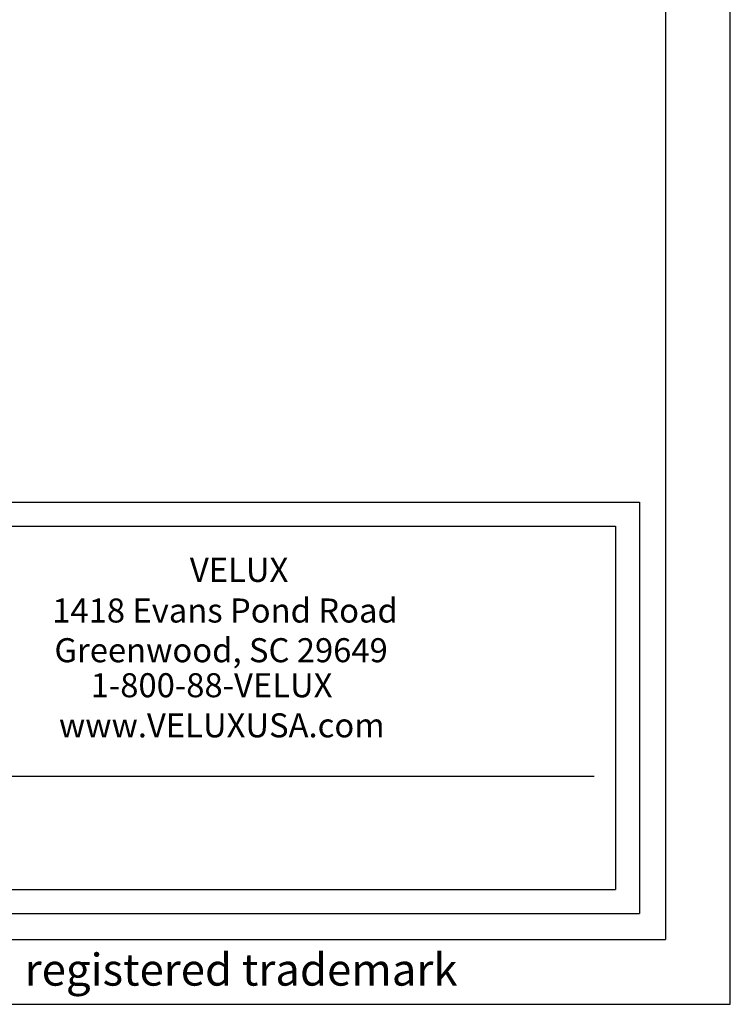
# Model space of a CAD drawing. Extents: x -154 to -121.6, y 133.4 to 154.3.
# Drawn here: x -125.3 to -121.6, y 133.4 to 138.5 of the extents above; entities that cross this region are included whole.
import ezdxf
from ezdxf.enums import TextEntityAlignment as Align

# ---------------------------------------------------------------- set-up
doc = ezdxf.new("R2010")
doc.units = 0
doc.header["$MEASUREMENT"] = 0
doc.layers.get('0').update_dxf_attribs({"linetype": 'CONTINUOUS'})
doc.layers.add('Bold', color=5, linetype='CONTINUOUS')
doc.layers.add('VELUX_Border', color=5, linetype='CONTINUOUS')
doc.styles.add('Verdana', font='verdana.ttf')

msp = doc.modelspace()

# ---------------------------------------------------------------- linework, layer by layer
at = {"color": 7}
for p, q in [((-130.0142, 135.9949), (-122.0643, 135.9949)), ((-122.0643, 135.9949), (-122.0643, 133.868)), ((-129.7719, 134.5774), (-122.2995, 134.5774)), ((-130.0142, 133.868), (-122.0643, 133.868))]:
    msp.add_line(p, q, dxfattribs=at)
at = {"layer": 'Bold', "linetype": 'Continuous'}
for p, q in [((-121.9298, 154.0004), (-121.9298, 133.7335)), ((-129.89, 135.8706), (-122.1885, 135.8706)), ((-122.1885, 135.8706), (-122.1885, 133.9922)), ((-129.89, 133.9922), (-122.1885, 133.9922)), ((-153.2819, 133.7335), (-121.9298, 133.7335))]:
    msp.add_line(p, q, dxfattribs=at)
at = {"layer": 'VELUX_Border', "color": 6}
for p, q in [((-121.5942, 133.398), (-121.5942, 154.336)), ((-153.953, 133.398), (-121.5942, 133.398))]:
    msp.add_line(p, q, dxfattribs=at)

# ---------------------------------------------------------------- texts
at = {"color": 7, "style": 'Verdana'}
for s, height, p in [('VELUX', 0.12438, (-124.3903, 135.5827)), ('1418 Evans Pond Road', 0.124382, (-125.1024, 135.3724)), ('Greenwood, SC 29649', 0.124382, (-125.0911, 135.1671)), ('1-800-88-VELUX', 0.124382, (-124.9036, 134.986)), ('www.VELUXUSA.com', 0.124382, (-125.0678, 134.7787))]:
    msp.add_text(s, height=height, dxfattribs=at).set_placement(p)
msp.add_text(' VELUX is a registered trademark', height=0.165842, dxfattribs=at).set_placement((-124.7138, 133.5559), align=Align.MIDDLE)

doc.saveas('drawing.dxf')
